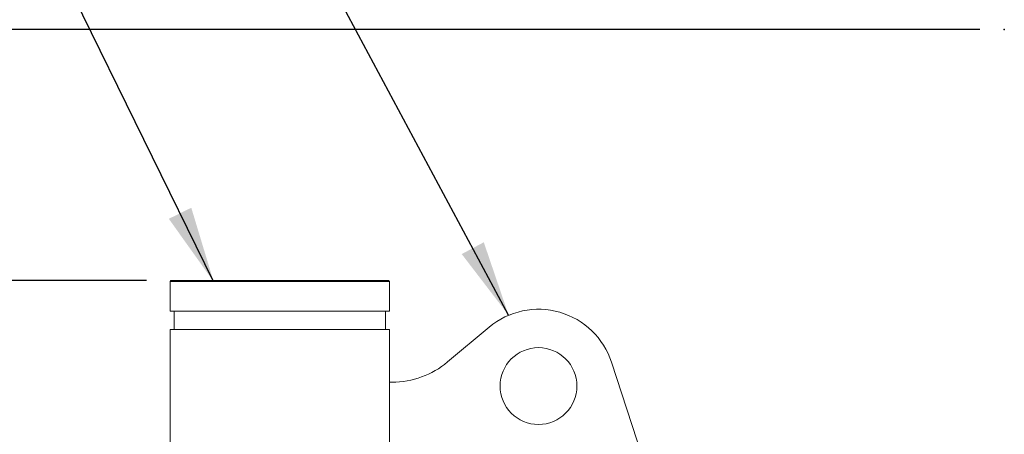
# Model space of a CAD drawing. Units: inches. Extents: x 0.4 to 33.4, y 1.2 to 20.8.
# Drawn here: x 14.5 to 16.5, y 7.8 to 8.6 of the extents above; entities that cross this region are included whole.
import ezdxf

# ---------------------------------------------------------------- set-up
doc = ezdxf.new("R2010")
doc.units = ezdxf.units.IN
doc.header["$MEASUREMENT"] = 0
doc.header["$PDSIZE"] = -1
doc.layers.add('TP_FLAT', color=7, linetype='Continuous')
doc.styles.add('SLDTEXTSTYLE0', font='TXT', dxfattribs={"width": 0.605})
doc.dimstyles.new('SLDDIMSTYLE0', dxfattribs={"dimtxt": 0.1875, "dimasz": 0.156, "dimexe": 0, "dimexo": 0.0625, "dimgap": 0.046875, "dimtad": 0, "dimtih": 1, "dimtoh": 1, "dimdec": 6, "dimlfac": 10, "dimrnd": 1e-09, "dimzin": 12, "dimdsep": 46, "dimlunit": 5, "dimtxsty": 'SLDTEXTSTYLE0', "dimsah": 1, "dimcen": 0.09, "dimadec": 0, "dimazin": 3, "dimtfac": 1, "dimtdec": 3, "dimtofl": 0, "dimtmove": 0, "dimatfit": 3, "dimfxl": 1, "dimfrac": 2, "dimtolj": 1, "dimtzin": 12, "dimarcsym": 0})
doc.dimstyles.new('SLDDIMSTYLE2', dxfattribs={"dimtxt": 0.18, "dimasz": 0.156, "dimexe": 0, "dimexo": 0.0625, "dimgap": 0, "dimtad": 0, "dimtih": 1, "dimtoh": 1, "dimdec": 0, "dimrnd": 1e-09, "dimzin": 0, "dimdsep": 46, "dimlunit": 5, "dimtxsty": 'Standard', "dimsah": 1, "dimcen": 0.09, "dimadec": 0, "dimazin": 0, "dimtfac": 0.156, "dimtdec": 0, "dimtofl": 0, "dimtmove": 0, "dimatfit": 3, "dimfxl": 1, "dimfrac": 2, "dimtolj": 1, "dimtzin": 0, "dimarcsym": 0})

# ---------------------------------------------------------------- blocks, each defined once
blk = doc.blocks.new('_D_10')
at = {"layer": 'TP_FLAT', "transparency": 16777216}
for p, q in [((16.4511, 8.5809), (11.249, 8.5809)), ((11.374, 8.5809), (11.374, 5.8348)), ((11.374, 2.801), (11.374, 5.5471)), ((14.4736, 2.801), (11.249, 2.801))]:
    blk.add_line(p, q, dxfattribs=at)
for points in [[(11.374, 8.5809), (11.348, 8.4249), (11.4, 8.4249)], [(11.374, 2.801), (11.4, 2.957), (11.348, 2.957)]]:
    blk.add_solid(points, dxfattribs=at)
at = {"layer": 'TP_FLAT', "transparency": 16777216, "insert": (10.9702, 5.7888), "char_height": 0.1875, "attachment_point": 1, "style": 'SLDTEXTSTYLE0'}
blk.add_mtext('57 3/4"', dxfattribs=at)
blk = doc.blocks.new('_D_14')
at = {"layer": 'TP_FLAT', "transparency": 16777216}
for p, q in [((14.7433, 8.0659), (12.2734, 8.0659)), ((12.3984, 8.0659), (12.3984, 5.5773)), ((12.3984, 2.801), (12.3984, 5.2896)), ((14.4736, 2.801), (12.2734, 2.801))]:
    blk.add_line(p, q, dxfattribs=at)
for points in [[(12.3984, 8.0659), (12.3724, 7.9099), (12.4244, 7.9099)], [(12.3984, 2.801), (12.4244, 2.957), (12.3724, 2.957)]]:
    blk.add_solid(points, dxfattribs=at)
at = {"layer": 'TP_FLAT', "transparency": 16777216, "insert": (11.9946, 5.5313), "char_height": 0.1875, "attachment_point": 1, "style": 'SLDTEXTSTYLE0'}
blk.add_mtext('52 5/8"', dxfattribs=at)

msp = doc.modelspace()

# ---------------------------------------------------------------- linework, layer by layer
at = {"color": 7, "linetype": 'Continuous', "lineweight": 18}
for p, q in [((14.79333849, 8.06594035), (14.79136999, 8.06397185)), ((14.79136999, 8.06397185), (14.79136999, 8.00342067)), ((14.79136999, 8.06397185), (15.24136999, 8.06397185)), ((14.79333849, 8.06594035), (15.01636999, 8.06594035)), ((15.01636999, 8.06594035), (15.23940149, 8.06594035)), ((15.24136999, 8.06397185), (15.23940149, 8.06594035)), ((15.24136999, 8.00342067), (15.24136999, 8.06397185)), ((14.79136999, 8.00342067), (15.24136999, 8.00342067)), ((14.79967708, 8.00342067), (14.79967708, 7.96590098)), ((15.2330629, 7.96590098), (15.2330629, 8.00342067)), ((15.44526171, 7.97043554), (15.36027289, 7.89912145)), ((14.79136999, 7.96590098), (14.79136999, 7.66184704)), ((15.24136999, 7.96590098), (14.79136999, 7.96590098)), ((15.24136999, 7.85767264), (15.24136999, 7.96590098)), ((15.76712692, 7.68035916), (15.69626078, 7.89846271)), ((15.24136999, 7.85767264), (15.24136999, 7.66184704)), ((15.24639319, 7.85767264), (15.24136999, 7.85767264))]:
    msp.add_line(p, q, dxfattribs=at)
msp.add_circle((15.5464881, 7.84979862), 0.07874016, dxfattribs=at)
for centre, radius, start, end in [((15.5464881, 7.84979862), 0.15748031, 18, 130), ((15.24639319, 8.03483799), 0.17716535, 270, 310)]:
    msp.add_arc(centre, radius, start, end, dxfattribs=at)
at = {"layer": 'TP_FLAT'}
msp.add_point((16.50105503, 8.58094035), dxfattribs=at)

# ---------------------------------------------------------------- dimensions: what is measured, and where the dimension line sits
for base, p1, picture, middle in [((11.37399912, 2.80099704), (16.50105503, 8.58094035), '_D_10', (11.37399912, 5.6909687)), ((12.39837468, 2.80099704), (14.79333849, 8.06594035), '_D_14', (12.39837468, 5.4334687))]:
    dim = msp.add_linear_dim(base=base, p1=p1, p2=(14.52358062, 2.80099704), angle=90, dimstyle='SLDDIMSTYLE0', dxfattribs=at)
    dim.commit()
    dim.dimension.update_dxf_attribs({"geometry": picture, "text_midpoint": middle, "dimtype": 160})

# ---------------------------------------------------------------- leaders
for points in [[(15.48531835, 7.99491344), (14.47135499, 9.89259713), (14.34635499, 9.89259713)], [(14.88068358, 8.06397185), (14.28700122, 9.2743538), (14.16200122, 9.2743538)]]:
    msp.add_leader(points, dimstyle='SLDDIMSTYLE2', dxfattribs=at)

doc.saveas('drawing.dxf')
